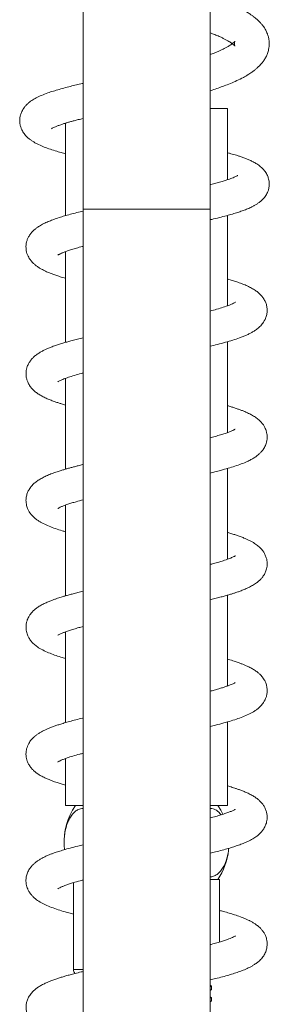
# Model space of a CAD drawing. Units: millimetres. Extents: x -629 to 924, y -1150 to 1353.
# Drawn here: x 128 to 167, y 431 to 586 of the extents above; entities that cross this region are included whole.
import ezdxf

# ---------------------------------------------------------------- set-up
doc = ezdxf.new("R2010")
doc.units = ezdxf.units.MM

msp = doc.modelspace()

# ---------------------------------------------------------------- linework, layer by layer
at = {"color": 7, "linetype": 'Continuous', "lineweight": 18}
for p, q in [((137.74, 687.77), (137.74, 556.38)), ((157.74, 556.38), (157.74, 684.55)), ((160.49, 572.28), (157.74, 572.28)), ((160.49, 561.04), (160.49, 572.28)), ((134.99, 569.97), (134.99, 555.37)), ((137.74, 556.38), (137.74, 291.48)), ((157.74, 291.48), (157.74, 556.38)), ((160.49, 541.14), (160.49, 555.4)), ((134.99, 549.7), (134.99, 535.37)), ((160.49, 521.14), (160.49, 535.47)), ((134.99, 529.7), (134.99, 515.37)), ((160.49, 501.14), (160.49, 515.47)), ((134.99, 509.7), (134.99, 495.37)), ((160.49, 481.14), (160.49, 495.47)), ((134.99, 489.7), (134.99, 475.37)), ((160.49, 462.28), (160.49, 475.47)), ((134.99, 469.7), (134.99, 462.28)), ((137.74, 462.28), (134.99, 462.28)), ((160.49, 462.28), (157.74, 462.28)), ((136.24, 450.11), (136.24, 436.38)), ((157.74, 450.58), (159.24, 450.58)), ((159.24, 440.73), (159.24, 450.58)), ((157.98, 433.79), (157.74, 433.91)), ((157.99, 433.24), (157.99, 433.78)), ((157.74, 433.1), (157.98, 433.22)), ((157.97, 431.98), (157.74, 432.1)), ((157.74, 431.28), (157.98, 431.41)), ((157.99, 431.42), (157.99, 431.96))]:
    msp.add_line(p, q, dxfattribs=at)
at = {"color": 8, "linetype": 'Continuous', "lineweight": 18}
for p, q in [((137.74, 556.38), (147.74, 556.38)), ((147.74, 556.38), (157.74, 556.38)), ((136.24, 436.38), (137.74, 436.38))]:
    msp.add_line(p, q, dxfattribs=at)
at = {"color": 7, "linetype": 'Continuous', "lineweight": 18, "flags": 128}
msp.add_lwpolyline([(159.75, 460.89), (159.43, 461.52), (158.96, 462.28)], dxfattribs=at)
at = {"color": 7, "linetype": 'Continuous', "lineweight": 18}
for centre, radius, start, end in [((145.24, 456.43), 10.5, 146.1416, 182.6091), ((150.24, 456.43), 10.5, 326.1416, 353.3319), ((137.24, 436.38), 1, 180, 218.0656)]:
    msp.add_arc(centre, radius, start, end, dxfattribs=at)
for points, knots in [([(157.74, 575.08), (157.86, 575.12), (158.3, 575.25), (159.05, 575.51), (160.01, 575.85), (160.99, 576.24), (162.01, 576.68), (162.94, 577.15), (163.7, 577.59), (164.28, 577.97), (164.72, 578.3), (165.11, 578.62), (165.51, 578.99), (165.89, 579.41), (166.25, 579.88), (166.56, 580.39), (166.81, 580.96), (166.98, 581.53), (167.06, 582.05), (167.08, 582.48), (167.07, 582.84), (167.03, 583.12), (166.99, 583.35), (166.92, 583.67), (166.77, 584.12), (166.51, 584.7), (166.18, 585.21), (165.84, 585.63), (165.53, 585.97), (165.2, 586.29), (164.87, 586.57), (164.59, 586.79), (164.32, 586.99), (163.97, 587.22), (163.48, 587.53), (162.86, 587.88), (162.05, 588.29), (161.1, 588.71), (159.98, 589.15), (158.88, 589.54), (158.09, 589.79), (157.74, 589.9)], [0, 0, 0, 0, 0.011113, 0.042768, 0.076072, 0.112214, 0.152492, 0.196873, 0.231485, 0.261149, 0.285358, 0.30543, 0.328397, 0.355854, 0.380134, 0.406908, 0.433909, 0.46159, 0.481282, 0.500299, 0.51532, 0.526215, 0.535321, 0.545274, 0.567698, 0.59516, 0.628383, 0.647262, 0.667675, 0.689552, 0.709144, 0.72423, 0.734971, 0.753729, 0.778463, 0.808864, 0.83949, 0.883421, 0.92259, 0.966057, 1, 1, 1, 1]), ([(157.74, 584.2), (157.87, 584.16), (158.25, 584.02), (158.84, 583.79), (159.44, 583.53), (159.94, 583.29), (160.35, 583.08), (160.7, 582.88), (160.96, 582.72), (161.14, 582.59), (161.28, 582.49), (161.41, 582.39), (161.53, 582.28), (161.63, 582.17), (161.67, 582.11), (161.66, 582.13), (161.62, 582.21), (161.6, 582.3), (161.58, 582.4), (161.57, 582.5), (161.58, 582.62), (161.6, 582.73), (161.64, 582.85), (161.67, 582.9), (161.64, 582.86), (161.53, 582.73), (161.26, 582.5), (160.84, 582.21), (160.4, 581.95), (159.96, 581.72), (159.49, 581.49), (159, 581.28), (158.51, 581.08), (158.08, 580.91), (157.81, 580.81), (157.74, 580.79)], [0, 0, 0, 0, 0.019246, 0.059871, 0.100168, 0.131456, 0.163648, 0.196175, 0.223935, 0.241849, 0.258408, 0.280031, 0.306904, 0.335213, 0.372934, 0.407784, 0.438005, 0.463697, 0.478093, 0.497217, 0.522074, 0.547119, 0.571138, 0.613267, 0.652759, 0.69162, 0.747043, 0.799127, 0.832974, 0.866387, 0.903945, 0.929911, 0.958464, 0.989626, 1, 1, 1, 1]), ([(137.74, 576.24), (137.69, 576.22), (137.49, 576.18), (136.98, 576.06), (136.18, 575.88), (135.2, 575.63), (134.21, 575.37), (133.27, 575.09), (132.33, 574.79), (131.42, 574.45), (130.57, 574.07), (129.82, 573.66), (129.24, 573.24), (128.8, 572.84), (128.51, 572.5), (128.27, 572.15), (128.05, 571.75), (127.88, 571.3), (127.77, 570.81), (127.74, 570.34), (127.78, 569.83), (127.9, 569.35), (128.07, 568.93), (128.25, 568.59), (128.46, 568.29), (128.7, 567.99), (129.01, 567.68), (129.38, 567.38), (129.88, 567.02), (130.53, 566.66), (131.37, 566.29), (132.31, 565.93), (133.29, 565.61), (134.18, 565.35), (134.76, 565.19), (134.99, 565.13)], [0, 0, 0, 0, 0.005634, 0.021033, 0.05354, 0.091156, 0.132741, 0.173939, 0.214397, 0.264654, 0.31493, 0.362355, 0.40541, 0.430934, 0.453013, 0.471964, 0.489679, 0.512972, 0.531823, 0.552302, 0.570593, 0.593623, 0.613094, 0.62933, 0.644349, 0.66331, 0.686388, 0.712705, 0.737744, 0.785225, 0.835125, 0.883938, 0.931661, 0.971477, 1, 1, 1, 1]), ([(132.76, 569.08), (132.76, 569.08), (132.76, 569.08), (132.86, 569.15), (133.06, 569.25), (133.37, 569.4), (133.8, 569.57), (134.31, 569.75), (134.83, 569.92), (135.3, 570.06), (135.79, 570.2), (136.34, 570.35), (136.99, 570.52), (137.49, 570.64), (137.74, 570.7)], [0, 0, 0, 0, 0.054125, 0.134659, 0.219211, 0.312721, 0.416987, 0.528933, 0.6084, 0.682683, 0.751661, 0.82182, 0.907845, 1, 1, 1, 1]), ([(157.74, 554.72), (157.93, 554.76), (158.55, 554.9), (159.5, 555.13), (160.56, 555.41), (161.48, 555.68), (162.27, 555.92), (162.99, 556.18), (163.68, 556.44), (164.25, 556.7), (164.72, 556.95), (165.11, 557.18), (165.51, 557.45), (165.89, 557.76), (166.19, 558.08), (166.43, 558.38), (166.63, 558.69), (166.82, 559.06), (166.99, 559.54), (167.08, 560.07), (167.08, 560.57), (167.02, 560.96), (166.94, 561.29), (166.83, 561.6), (166.7, 561.88), (166.52, 562.19), (166.29, 562.51), (166.01, 562.82), (165.61, 563.18), (165.14, 563.52), (164.59, 563.84), (164.02, 564.11), (163.47, 564.34), (162.94, 564.54), (162.43, 564.72), (161.94, 564.88), (161.48, 565.02), (161.03, 565.15), (160.71, 565.24), (160.52, 565.29), (160.49, 565.3)], [0, 0, 0, 0, 0.021051, 0.068213, 0.113781, 0.155429, 0.19312, 0.229924, 0.270297, 0.312444, 0.337767, 0.362897, 0.390282, 0.418883, 0.443231, 0.462654, 0.478134, 0.496432, 0.518934, 0.545774, 0.565586, 0.583464, 0.598046, 0.610019, 0.624149, 0.641383, 0.661572, 0.684073, 0.705813, 0.74613, 0.782696, 0.815336, 0.846641, 0.877917, 0.908328, 0.934323, 0.955621, 0.975179, 0.996891, 1, 1, 1, 1]), ([(162.13, 561.72), (162.13, 561.72), (162.13, 561.72), (162.07, 561.68), (161.93, 561.6), (161.6, 561.44), (161.05, 561.22), (160.28, 560.96), (159.46, 560.72), (158.69, 560.51), (158.12, 560.36), (157.79, 560.28), (157.74, 560.27)], [0, 0, 0, 0, 0.040761, 0.104348, 0.196576, 0.283728, 0.456137, 0.630853, 0.750717, 0.870771, 0.981741, 1, 1, 1, 1]), ([(137.74, 556.09), (137.59, 556.05), (137.05, 555.92), (136.23, 555.71), (135.26, 555.45), (134.36, 555.19), (133.53, 554.92), (132.77, 554.64), (132.04, 554.35), (131.35, 554.02), (130.78, 553.69), (130.32, 553.36), (129.92, 553.03), (129.54, 552.62), (129.23, 552.18), (128.99, 551.71), (128.83, 551.23), (128.74, 550.73), (128.73, 550.26), (128.79, 549.83), (128.89, 549.4), (129.06, 548.99), (129.25, 548.63), (129.43, 548.37), (129.62, 548.13), (129.87, 547.87), (130.18, 547.58), (130.56, 547.3), (131.05, 546.99), (131.63, 546.68), (132.27, 546.4), (132.84, 546.17), (133.44, 545.95), (134.14, 545.72), (134.66, 545.56), (134.98, 545.47), (134.99, 545.47)], [0, 0, 0, 0, 0.018014, 0.06047, 0.10336, 0.143615, 0.18785, 0.227812, 0.268821, 0.313754, 0.35917, 0.386609, 0.41481, 0.445196, 0.473726, 0.497695, 0.520281, 0.543205, 0.566663, 0.58493, 0.605877, 0.627775, 0.646247, 0.660817, 0.67415, 0.695621, 0.719057, 0.746538, 0.778529, 0.823416, 0.860165, 0.891056, 0.922701, 0.957645, 0.998382, 1, 1, 1, 1]), ([(133.76, 549.15), (133.76, 549.15), (133.76, 549.14), (133.87, 549.21), (134.04, 549.3), (134.34, 549.44), (134.75, 549.61), (135.29, 549.81), (135.94, 550.02), (136.72, 550.25), (137.32, 550.42), (137.69, 550.51), (137.74, 550.52)], [0, 0, 0, 0, 0.0624879, 0.1540423, 0.2371356, 0.3433315, 0.4585022, 0.5810968, 0.7088254, 0.841699, 0.9780732, 1, 1, 1, 1]), ([(157.74, 534.75), (158.14, 534.85), (158.99, 535.05), (160.18, 535.37), (161.34, 535.72), (162.24, 536.02), (162.95, 536.28), (163.49, 536.51), (163.99, 536.75), (164.46, 537), (164.93, 537.3), (165.48, 537.72), (165.9, 538.16), (166.15, 538.51), (166.28, 538.72), (166.38, 538.89), (166.47, 539.08), (166.56, 539.32), (166.68, 539.71), (166.76, 540.25), (166.74, 540.87), (166.6, 541.46), (166.39, 541.94), (166.19, 542.28), (166.03, 542.51), (165.88, 542.69), (165.7, 542.89), (165.42, 543.16), (165, 543.49), (164.45, 543.85), (163.81, 544.18), (163.09, 544.5), (162.36, 544.78), (161.63, 545.02), (161.01, 545.22), (160.64, 545.33), (160.49, 545.37)], [0, 0, 0, 0, 0.046192, 0.100722, 0.154744, 0.208761, 0.240295, 0.272505, 0.304791, 0.335929, 0.366705, 0.404093, 0.444355, 0.462622, 0.476685, 0.486543, 0.494334, 0.505526, 0.520179, 0.547835, 0.579159, 0.609088, 0.634473, 0.650542, 0.662613, 0.674667, 0.689252, 0.706349, 0.740306, 0.781021, 0.825465, 0.868405, 0.909896, 0.947968, 0.980266, 1, 1, 1, 1]), ([(161.73, 541.69), (161.74, 541.69), (161.75, 541.71), (161.68, 541.65), (161.49, 541.55), (161.14, 541.39), (160.61, 541.18), (159.84, 540.91), (158.86, 540.61), (158.1, 540.41), (157.74, 540.31)], [0, 0, 0, 0, 0.01938, 0.108917, 0.233445, 0.358445, 0.480039, 0.660005, 0.841983, 1, 1, 1, 1]), ([(137.74, 536.09), (137.45, 536.02), (136.85, 535.87), (136.05, 535.66), (135.32, 535.47), (134.67, 535.28), (134.02, 535.08), (133.36, 534.86), (132.73, 534.63), (132.17, 534.4), (131.68, 534.18), (131.21, 533.94), (130.74, 533.66), (130.28, 533.34), (129.84, 532.95), (129.49, 532.56), (129.18, 532.1), (128.96, 531.62), (128.82, 531.15), (128.75, 530.72), (128.74, 530.35), (128.76, 530.02), (128.81, 529.73), (128.88, 529.47), (128.96, 529.23), (129.07, 528.98), (129.22, 528.69), (129.43, 528.36), (129.68, 528.06), (129.93, 527.81), (130.22, 527.55), (130.63, 527.25), (131.16, 526.93), (131.75, 526.62), (132.38, 526.35), (133, 526.11), (133.57, 525.91), (134.1, 525.74), (134.56, 525.59), (134.86, 525.51), (134.99, 525.47)], [0, 0, 0, 0, 0.034726, 0.070948, 0.101092, 0.130406, 0.160974, 0.19467, 0.230997, 0.264214, 0.29279, 0.323369, 0.355227, 0.390099, 0.419983, 0.450441, 0.477268, 0.50394, 0.523518, 0.543819, 0.56162, 0.577053, 0.590259, 0.60161, 0.61242, 0.626167, 0.642888, 0.661353, 0.683088, 0.701115, 0.717433, 0.752533, 0.790951, 0.829963, 0.867137, 0.902454, 0.933014, 0.957822, 0.981565, 1, 1, 1, 1]), ([(133.76, 529.15), (133.76, 529.15), (133.77, 529.15), (133.9, 529.23), (134.12, 529.34), (134.39, 529.46), (134.7, 529.59), (135.05, 529.72), (135.57, 529.9), (136.36, 530.15), (137.16, 530.37), (137.66, 530.5), (137.74, 530.52)], [0, 0, 0, 0, 0.07511, 0.174932, 0.279646, 0.373946, 0.456167, 0.535334, 0.616643, 0.785555, 0.962964, 1, 1, 1, 1]), ([(157.74, 514.75), (158, 514.81), (158.58, 514.95), (159.54, 515.2), (160.6, 515.49), (161.69, 515.83), (162.69, 516.18), (163.52, 516.52), (164.19, 516.85), (164.71, 517.15), (165.13, 517.44), (165.52, 517.76), (165.83, 518.09), (166.11, 518.43), (166.31, 518.75), (166.47, 519.07), (166.61, 519.44), (166.71, 519.86), (166.76, 520.31), (166.74, 520.72), (166.68, 521.09), (166.61, 521.39), (166.51, 521.65), (166.37, 521.98), (166.15, 522.35), (165.81, 522.78), (165.4, 523.19), (164.89, 523.57), (164.32, 523.92), (163.71, 524.23), (163.12, 524.48), (162.61, 524.68), (162.11, 524.86), (161.6, 525.03), (161.06, 525.21), (160.69, 525.31), (160.49, 525.37)], [0, 0, 0, 0, 0.0305, 0.067231, 0.120212, 0.171494, 0.225232, 0.280692, 0.317802, 0.353246, 0.387216, 0.409613, 0.434323, 0.459287, 0.479363, 0.495045, 0.511238, 0.531624, 0.551014, 0.573927, 0.59075, 0.6008, 0.614262, 0.632031, 0.654161, 0.678473, 0.712453, 0.749742, 0.792624, 0.833258, 0.867339, 0.895153, 0.919025, 0.947924, 0.973377, 1, 1, 1, 1]), ([(161.72, 521.68), (161.72, 521.68), (161.72, 521.68), (161.67, 521.65), (161.59, 521.61), (161.44, 521.53), (161.17, 521.4), (160.71, 521.22), (160.12, 521), (159.39, 520.77), (158.59, 520.54), (158.01, 520.38), (157.74, 520.31)], [0, 0, 0, 0, 0.039842, 0.092141, 0.143888, 0.198749, 0.31787, 0.447592, 0.586568, 0.731545, 0.877524, 1, 1, 1, 1]), ([(137.74, 516.09), (137.72, 516.08), (137.45, 516.02), (137, 515.91), (136.39, 515.75), (135.84, 515.61), (135.32, 515.46), (134.8, 515.31), (134.23, 515.14), (133.56, 514.93), (132.84, 514.67), (132.1, 514.37), (131.42, 514.05), (130.83, 513.72), (130.29, 513.35), (129.89, 512.99), (129.62, 512.7), (129.42, 512.45), (129.2, 512.12), (128.97, 511.66), (128.79, 511.1), (128.73, 510.54), (128.75, 510.05), (128.83, 509.65), (128.92, 509.32), (129.03, 509.05), (129.15, 508.82), (129.27, 508.6), (129.47, 508.31), (129.79, 507.94), (130.21, 507.55), (130.66, 507.23), (131.05, 506.99), (131.61, 506.69), (132.36, 506.35), (133.37, 505.97), (134.23, 505.69), (134.81, 505.52), (134.99, 505.47)], [0, 0, 0, 0, 0.002866, 0.030651, 0.054909, 0.078311, 0.100984, 0.123558, 0.150028, 0.181157, 0.222726, 0.265321, 0.308208, 0.350604, 0.38902, 0.421863, 0.441258, 0.456151, 0.473239, 0.496557, 0.525312, 0.556512, 0.577087, 0.595053, 0.609896, 0.623083, 0.632401, 0.64615, 0.665618, 0.690763, 0.725478, 0.754987, 0.781714, 0.809275, 0.866098, 0.921258, 0.975337, 1, 1, 1, 1]), ([(133.75, 509.14), (133.75, 509.14), (133.75, 509.14), (133.82, 509.18), (133.97, 509.27), (134.32, 509.44), (134.76, 509.62), (135.31, 509.81), (135.94, 510.02), (136.73, 510.25), (137.37, 510.42), (137.74, 510.52)], [0, 0, 0, 0, 0.021256, 0.081491, 0.206192, 0.334761, 0.460376, 0.582782, 0.705481, 0.829037, 1, 1, 1, 1]), ([(157.74, 494.75), (157.86, 494.78), (158.27, 494.87), (158.91, 495.03), (159.64, 495.23), (160.27, 495.4), (160.84, 495.57), (161.35, 495.72), (161.86, 495.89), (162.4, 496.08), (163, 496.3), (163.66, 496.59), (164.3, 496.91), (164.9, 497.27), (165.41, 497.66), (165.82, 498.07), (166.15, 498.49), (166.46, 499.02), (166.65, 499.57), (166.73, 500.02), (166.75, 500.39), (166.74, 500.75), (166.67, 501.17), (166.52, 501.65), (166.29, 502.13), (166.03, 502.51), (165.8, 502.78), (165.57, 503.01), (165.34, 503.22), (165.07, 503.44), (164.75, 503.66), (164.37, 503.89), (163.94, 504.11), (163.51, 504.32), (163.12, 504.48), (162.8, 504.61), (162.5, 504.72), (162.2, 504.83), (161.83, 504.96), (161.33, 505.12), (160.87, 505.26), (160.57, 505.35), (160.49, 505.37)], [0, 0, 0, 0, 0.013255, 0.04786, 0.077902, 0.105951, 0.13217, 0.156549, 0.180339, 0.208606, 0.242002, 0.280857, 0.325246, 0.368554, 0.407545, 0.4353, 0.462639, 0.491561, 0.519119, 0.540788, 0.556942, 0.572074, 0.591823, 0.616514, 0.64203, 0.663034, 0.684191, 0.69983, 0.716763, 0.736792, 0.760611, 0.788179, 0.816653, 0.843811, 0.865985, 0.883377, 0.899338, 0.915546, 0.932002, 0.959089, 0.989992, 1, 1, 1, 1]), ([(161.73, 501.69), (161.73, 501.69), (161.74, 501.7), (161.65, 501.64), (161.51, 501.56), (161.21, 501.42), (160.69, 501.2), (159.93, 500.94), (159.11, 500.69), (158.41, 500.49), (157.93, 500.36), (157.74, 500.31)], [0, 0, 0, 0, 0.045501, 0.129327, 0.213683, 0.298804, 0.473203, 0.656589, 0.784882, 0.918392, 1, 1, 1, 1]), ([(137.74, 496.09), (137.47, 496.02), (136.93, 495.89), (136.2, 495.7), (135.54, 495.53), (134.98, 495.37), (134.5, 495.23), (134.08, 495.1), (133.68, 494.97), (133.24, 494.81), (132.75, 494.64), (132.2, 494.41), (131.58, 494.13), (131, 493.82), (130.48, 493.49), (130.05, 493.14), (129.64, 492.75), (129.31, 492.3), (129.09, 491.9), (128.95, 491.59), (128.87, 491.33), (128.8, 491.06), (128.76, 490.79), (128.74, 490.48), (128.75, 490.15), (128.8, 489.76), (128.9, 489.39), (129.02, 489.08), (129.14, 488.83), (129.28, 488.59), (129.48, 488.3), (129.73, 488), (130.01, 487.73), (130.28, 487.5), (130.71, 487.19), (131.36, 486.81), (132.26, 486.39), (133.22, 486.03), (134.12, 485.72), (134.74, 485.54), (134.99, 485.47)], [0, 0, 0, 0, 0.032294, 0.063333, 0.091613, 0.117368, 0.140579, 0.158607, 0.178367, 0.20126, 0.227371, 0.258387, 0.295373, 0.33835, 0.37469, 0.406608, 0.436351, 0.466564, 0.487684, 0.504466, 0.516978, 0.527056, 0.540398, 0.554146, 0.570362, 0.589494, 0.607062, 0.621373, 0.632816, 0.647086, 0.665471, 0.687206, 0.708086, 0.727461, 0.745792, 0.802863, 0.860351, 0.913435, 0.964815, 1, 1, 1, 1]), ([(133.76, 489.15), (133.76, 489.15), (133.76, 489.14), (133.82, 489.19), (133.96, 489.26), (134.19, 489.37), (134.53, 489.52), (134.99, 489.7), (135.57, 489.9), (136.27, 490.12), (136.99, 490.33), (137.52, 490.46), (137.74, 490.52)], [0, 0, 0, 0, 0.040899, 0.123418, 0.201896, 0.299064, 0.40107, 0.516563, 0.64004, 0.768697, 0.902451, 1, 1, 1, 1]), ([(157.74, 474.75), (158.03, 474.82), (158.79, 475), (159.91, 475.3), (161.1, 475.64), (162.17, 475.99), (163.17, 476.37), (163.91, 476.7), (164.47, 477.01), (164.86, 477.25), (165.28, 477.56), (165.67, 477.91), (165.96, 478.24), (166.15, 478.5), (166.28, 478.71), (166.37, 478.87), (166.46, 479.05), (166.58, 479.34), (166.71, 479.8), (166.77, 480.4), (166.71, 481.02), (166.55, 481.6), (166.32, 482.07), (166.1, 482.41), (165.89, 482.68), (165.65, 482.94), (165.3, 483.26), (164.84, 483.61), (164.3, 483.93), (163.76, 484.2), (163.24, 484.43), (162.78, 484.62), (162.29, 484.8), (161.67, 485.01), (161.07, 485.21), (160.63, 485.33), (160.49, 485.37)], [0, 0, 0, 0, 0.033447, 0.088413, 0.142554, 0.196506, 0.251472, 0.308179, 0.335784, 0.362554, 0.391032, 0.42384, 0.444629, 0.461777, 0.475249, 0.485044, 0.492543, 0.503205, 0.525714, 0.554929, 0.58621, 0.615429, 0.639441, 0.657294, 0.671916, 0.691306, 0.719059, 0.752387, 0.790178, 0.829749, 0.85781, 0.883131, 0.908292, 0.939703, 0.982238, 1, 1, 1, 1]), ([(161.72, 481.68), (161.72, 481.68), (161.71, 481.68), (161.59, 481.6), (161.38, 481.5), (161.1, 481.37), (160.71, 481.22), (160.24, 481.05), (159.71, 480.87), (159.1, 480.68), (158.45, 480.5), (157.96, 480.37), (157.74, 480.31)], [0, 0, 0, 0, 0.071035, 0.170274, 0.27335, 0.367924, 0.480019, 0.583431, 0.683006, 0.789323, 0.904328, 1, 1, 1, 1]), ([(137.74, 476.09), (137.72, 476.08), (137.32, 475.99), (136.6, 475.81), (135.62, 475.55), (134.78, 475.31), (134.07, 475.09), (133.46, 474.89), (132.98, 474.72), (132.58, 474.56), (132.21, 474.41), (131.78, 474.22), (131.31, 473.99), (130.87, 473.74), (130.47, 473.48), (130.13, 473.21), (129.83, 472.93), (129.59, 472.67), (129.37, 472.39), (129.16, 472.05), (128.97, 471.65), (128.84, 471.25), (128.77, 470.9), (128.74, 470.6), (128.74, 470.32), (128.76, 470.03), (128.82, 469.68), (128.94, 469.26), (129.16, 468.77), (129.45, 468.34), (129.77, 467.96), (130.15, 467.6), (130.61, 467.26), (131.11, 466.95), (131.65, 466.67), (132.21, 466.42), (132.73, 466.21), (133.2, 466.04), (133.7, 465.86), (134.29, 465.68), (134.74, 465.54), (134.99, 465.47), (134.99, 465.47)], [0, 0, 0, 0, 0.002516, 0.045902, 0.088354, 0.127012, 0.160856, 0.191051, 0.221221, 0.238404, 0.258971, 0.284145, 0.31405, 0.346292, 0.374199, 0.400982, 0.42289, 0.442634, 0.460388, 0.478253, 0.49903, 0.519264, 0.536277, 0.55023, 0.561614, 0.574997, 0.591932, 0.612628, 0.635992, 0.661873, 0.687457, 0.715481, 0.746093, 0.783683, 0.82294, 0.857436, 0.886824, 0.912044, 0.934317, 0.965615, 0.999747, 1, 1, 1, 1]), ([(133.76, 469.15), (133.76, 469.15), (133.74, 469.13), (133.82, 469.18), (133.98, 469.27), (134.28, 469.42), (134.72, 469.6), (135.31, 469.82), (136.13, 470.08), (136.99, 470.33), (137.57, 470.48), (137.74, 470.52)], [0, 0, 0, 0, 0.02652, 0.113277, 0.207113, 0.335209, 0.456501, 0.573259, 0.744316, 0.921302, 1, 1, 1, 1]), ([(157.74, 454.75), (158.04, 454.82), (158.71, 454.98), (159.67, 455.23), (160.62, 455.5), (161.48, 455.76), (162.26, 456.02), (163, 456.3), (163.75, 456.63), (164.46, 456.99), (165.04, 457.37), (165.5, 457.75), (165.88, 458.14), (166.18, 458.54), (166.37, 458.87), (166.51, 459.19), (166.63, 459.52), (166.71, 459.9), (166.75, 460.28), (166.75, 460.59), (166.72, 460.89), (166.67, 461.15), (166.6, 461.41), (166.5, 461.68), (166.35, 462), (166.11, 462.41), (165.76, 462.84), (165.35, 463.22), (164.91, 463.56), (164.38, 463.88), (163.79, 464.19), (163.17, 464.46), (162.61, 464.68), (162.11, 464.86), (161.66, 465.01), (161.26, 465.14), (160.88, 465.26), (160.62, 465.33), (160.49, 465.37)], [0, 0, 0, 0, 0.034593, 0.078733, 0.121262, 0.162224, 0.202368, 0.24243, 0.286953, 0.335812, 0.3818, 0.409733, 0.439444, 0.46708, 0.487045, 0.499184, 0.514747, 0.533367, 0.551644, 0.566895, 0.579858, 0.592205, 0.602367, 0.616085, 0.633991, 0.656135, 0.686133, 0.715788, 0.748556, 0.785721, 0.827869, 0.864359, 0.895424, 0.922031, 0.945025, 0.964461, 0.982531, 1, 1, 1, 1]), ([(137.74, 461.82), (137.6, 461.81), (137.26, 461.79), (136.74, 461.54), (136.21, 461.1), (135.74, 460.48), (135.35, 459.72), (135.06, 458.89), (134.87, 457.99), (134.77, 457.18), (134.76, 456.65), (134.75, 456.43)], [0, 0, 0, 0, 0.098929, 0.228328, 0.354868, 0.485793, 0.600925, 0.720334, 0.82191, 0.926976, 1, 1, 1, 1]), ([(159.48, 460.8), (159.42, 460.88), (159.23, 461.14), (158.86, 461.46), (158.43, 461.7), (158.06, 461.81), (157.85, 461.83), (157.74, 461.83)], [0, 0, 0, 0, 0.116637, 0.381189, 0.65201, 0.836186, 1, 1, 1, 1]), ([(161.72, 461.68), (161.72, 461.68), (161.72, 461.68), (161.64, 461.64), (161.51, 461.57), (161.24, 461.43), (160.83, 461.26), (160.25, 461.05), (159.52, 460.81), (158.69, 460.56), (158.05, 460.39), (157.74, 460.31)], [0, 0, 0, 0, 0.0435322, 0.0968959, 0.1836475, 0.2802022, 0.4168079, 0.5584558, 0.7050982, 0.8567786, 1, 1, 1, 1]), ([(137.74, 456.09), (137.46, 456.02), (136.75, 455.85), (135.72, 455.58), (134.71, 455.29), (133.88, 455.03), (133.24, 454.82), (132.72, 454.62), (132.23, 454.43), (131.71, 454.19), (131.2, 453.93), (130.75, 453.67), (130.36, 453.39), (130, 453.1), (129.64, 452.73), (129.28, 452.27), (128.97, 451.7), (128.77, 451.01), (128.72, 450.42), (128.77, 449.89), (128.87, 449.47), (128.99, 449.15), (129.1, 448.91), (129.21, 448.7), (129.37, 448.46), (129.6, 448.15), (129.91, 447.83), (130.25, 447.53), (130.73, 447.18), (131.37, 446.8), (132.26, 446.39), (133.25, 446.01), (134.32, 445.66), (135.32, 445.37), (136, 445.19), (136.24, 445.13)], [0, 0, 0, 0, 0.031482, 0.079542, 0.123268, 0.161816, 0.19513, 0.218798, 0.245203, 0.275102, 0.308992, 0.336495, 0.362868, 0.387974, 0.41387, 0.442836, 0.473069, 0.502895, 0.532283, 0.554402, 0.572755, 0.586729, 0.595978, 0.606355, 0.621406, 0.641132, 0.66502, 0.68816, 0.709288, 0.761208, 0.815276, 0.867595, 0.918938, 0.970468, 1, 1, 1, 1]), ([(134.75, 456.43), (134.76, 456.13), (134.76, 455.75), (134.82, 455.39), (134.83, 455.32)], [0, 0, 0, 0, 0.79701, 1, 1, 1, 1]), ([(157.74, 451.04), (157.79, 451.03), (158.02, 451.01), (158.43, 451.15), (158.99, 451.48), (159.49, 452.01), (159.93, 452.7), (160.27, 453.48), (160.52, 454.36), (160.65, 455.04), (160.68, 455.44), (160.69, 455.52)], [0, 0, 0, 0, 0.030675, 0.171871, 0.314149, 0.461113, 0.593798, 0.731406, 0.848398, 0.969534, 1, 1, 1, 1]), ([(133.76, 449.15), (133.76, 449.15), (133.76, 449.14), (133.91, 449.24), (134.2, 449.38), (134.62, 449.56), (135.14, 449.75), (135.74, 449.96), (136.55, 450.2), (137.21, 450.39), (137.7, 450.51), (137.74, 450.52)], [0, 0, 0, 0, 0.031519, 0.155364, 0.285036, 0.414497, 0.540298, 0.66445, 0.789509, 0.979059, 1, 1, 1, 1]), ([(157.74, 434.75), (158.03, 434.82), (158.72, 434.98), (159.7, 435.24), (160.7, 435.52), (161.6, 435.8), (162.42, 436.08), (163.07, 436.33), (163.57, 436.55), (163.97, 436.74), (164.37, 436.95), (164.78, 437.2), (165.25, 437.53), (165.72, 437.95), (166.19, 438.52), (166.51, 439.13), (166.69, 439.7), (166.75, 440.24), (166.75, 440.7), (166.66, 441.25), (166.49, 441.73), (166.25, 442.18), (165.98, 442.57), (165.63, 442.97), (165.23, 443.32), (164.77, 443.65), (164.35, 443.9), (163.95, 444.11), (163.53, 444.31), (163.07, 444.5), (162.44, 444.75), (161.67, 445.02), (160.77, 445.29), (159.98, 445.52), (159.46, 445.66), (159.24, 445.71)], [0, 0, 0, 0, 0.032268, 0.076187, 0.118141, 0.15968, 0.200954, 0.239988, 0.264675, 0.287857, 0.312438, 0.338833, 0.369212, 0.40417, 0.442173, 0.473658, 0.499218, 0.520811, 0.54159, 0.563263, 0.589817, 0.611045, 0.633879, 0.655757, 0.69043, 0.720648, 0.747073, 0.771674, 0.794927, 0.821122, 0.851786, 0.897185, 0.937523, 0.97438, 1, 1, 1, 1]), ([(161.73, 441.69), (161.73, 441.69), (161.74, 441.7), (161.66, 441.64), (161.46, 441.54), (161.13, 441.38), (160.7, 441.21), (160.19, 441.03), (159.56, 440.82), (158.81, 440.6), (158.19, 440.43), (157.81, 440.33), (157.74, 440.31)], [0, 0, 0, 0, 0.0339172, 0.1200385, 0.2428078, 0.3620707, 0.4710316, 0.5837587, 0.7052892, 0.8351463, 0.9710249, 1, 1, 1, 1]), ([(137.74, 436.09), (137.63, 436.06), (137.2, 435.96), (136.52, 435.79), (135.72, 435.58), (135.05, 435.39), (134.44, 435.21), (133.86, 435.02), (133.25, 434.82), (132.6, 434.58), (131.95, 434.3), (131.33, 434), (130.82, 433.71), (130.37, 433.41), (129.95, 433.06), (129.52, 432.61), (129.16, 432.06), (128.95, 431.59), (128.83, 431.2), (128.77, 430.88), (128.74, 430.5), (128.75, 430.06), (128.83, 429.61), (128.96, 429.23), (129.08, 428.96), (129.18, 428.77), (129.29, 428.59), (129.41, 428.4), (129.58, 428.19), (129.78, 427.96), (130.06, 427.68), (130.42, 427.4), (130.81, 427.13), (131.21, 426.9), (131.6, 426.7), (132.04, 426.49), (132.52, 426.29), (133.05, 426.09), (133.66, 425.88), (134.39, 425.64), (135.29, 425.38), (136.29, 425.11), (137.03, 424.92), (137.45, 424.82), (137.49, 424.81)], [0, 0, 0, 0, 0.011486, 0.045278, 0.075809, 0.103274, 0.127694, 0.152779, 0.181021, 0.212776, 0.250173, 0.282357, 0.316839, 0.346682, 0.371119, 0.40234, 0.433766, 0.460156, 0.471043, 0.483605, 0.499807, 0.51974, 0.540146, 0.556122, 0.567094, 0.576006, 0.585299, 0.594964, 0.605613, 0.620353, 0.642233, 0.667809, 0.692819, 0.717162, 0.740582, 0.761933, 0.791209, 0.816541, 0.842285, 0.878731, 0.916455, 0.955368, 0.995656, 1, 1, 1, 1]), ([(157.74, 433.71), (157.75, 433.71), (157.84, 433.72), (157.92, 433.74), (158, 433.76), (157.99, 433.77), (157.99, 433.78)], [0, 0, 0, 0, 0.052673, 0.442628, 0.832584, 1, 1, 1, 1]), ([(157.98, 433.22), (157.97, 433.22), (157.95, 433.21), (157.87, 433.19), (157.77, 433.18), (157.74, 433.17)], [0, 0, 0, 0, 0.329414, 0.803891, 1, 1, 1, 1]), ([(157.74, 431.9), (157.78, 431.9), (157.88, 431.92), (157.97, 431.94), (157.99, 431.95), (157.99, 431.96)], [0, 0, 0, 0, 0.235646, 0.618301, 1, 1, 1, 1]), ([(157.98, 431.41), (157.98, 431.41), (157.97, 431.4), (157.9, 431.38), (157.79, 431.37), (157.74, 431.36)], [0, 0, 0, 0, 0.04814, 0.559594, 1, 1, 1, 1])]:
    msp.add_open_spline(points, degree=3, knots=knots, dxfattribs=at)

doc.saveas('drawing.dxf')
